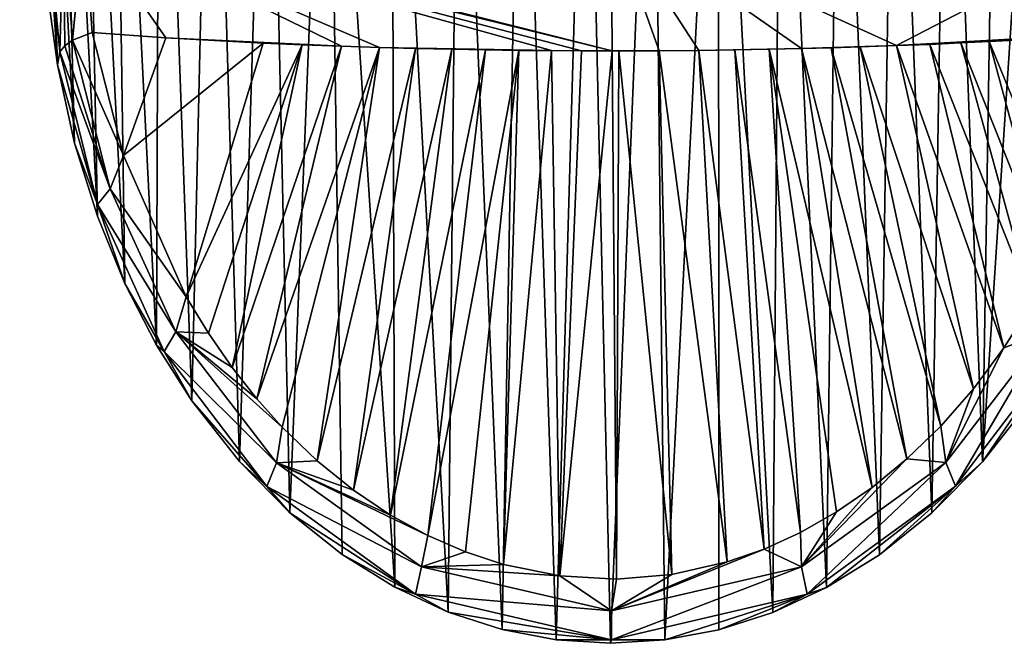
# Model space of a CAD drawing. Units: millimetres. Extents: x -110 to 110, y -66 to 100.
# Drawn here: x -14 to 9, y -66 to -51 of the extents above; entities that cross this region are included whole.
import ezdxf

# ---------------------------------------------------------------- set-up
doc = ezdxf.new("R2010")
doc.units = ezdxf.units.MM
doc.header["$LTSCALE"] = 65.185185
for name, color, linetype in [('130', 7, 'CONTINUOUS'), ('137', 7, 'CONTINUOUS'), ('138', 7, 'CONTINUOUS'), ('142', 7, 'CONTINUOUS'), ('143', 7, 'CONTINUOUS'), ('144', 7, 'CONTINUOUS')]:
    doc.layers.add(name, color=color, linetype=linetype)

msp = doc.modelspace()

# ---------------------------------------------------------------- linework, layer by layer
at = {"layer": '130', "linetype": 'Continuous'}
for points in [[(-13.079, -51.117, -120.706), (-12.89, -52.467, -121.788), (-13.771, -36.748, -68.944), (-13.079, -51.117, -120.706)], [(-13.771, -36.748, -68.944), (-12.89, -52.467, -121.788), (-13.41, -37.351, -65.928), (-13.771, -36.748, -68.944)], [(-12.89, -52.467, -121.788), (-12.491, -54.288, -123.004), (-13.41, -37.351, -65.928), (-12.89, -52.467, -121.788)], [(-13.41, -37.351, -65.928), (-12.491, -54.288, -123.004), (-12.916, -37.916, -63.113), (-13.41, -37.351, -65.928)], [(-12.491, -54.288, -123.004), (-11.961, -55.987, -124.133), (-12.916, -37.916, -63.113), (-12.491, -54.288, -123.004)], [(-12.916, -37.916, -63.113), (-11.961, -55.987, -124.133), (-12.307, -38.439, -60.503), (-12.916, -37.916, -63.113)], [(-11.961, -55.987, -124.133), (-11.32, -57.556, -125.179), (-12.307, -38.439, -60.503), (-11.961, -55.987, -124.133)], [(-12.307, -38.439, -60.503), (-11.32, -57.556, -125.179), (-11.597, -38.92, -58.1), (-12.307, -38.439, -60.503)], [(-11.32, -57.556, -125.179), (-10.583, -58.991, -126.135), (-11.597, -38.92, -58.1), (-11.32, -57.556, -125.179)], [(-11.597, -38.92, -58.1), (-10.583, -58.991, -126.135), (-10.513, -39.499, -55.214), (-11.597, -38.92, -58.1)], [(-10.583, -58.991, -126.135), (-9.764, -60.288, -127), (-10.513, -39.499, -55.214), (-10.583, -58.991, -126.135)], [(-10.513, -39.499, -55.214), (-9.764, -60.288, -127), (-9.298, -40.003, -52.701), (-10.513, -39.499, -55.214)], [(8.651, -61.709, -127.946), (9.761, -60.293, -127.003), (10.087, -39.69, -54.262), (8.651, -61.709, -127.946)], [(8.995, -40.111, -52.164), (8.651, -61.709, -127.946), (10.087, -39.69, -54.262), (8.995, -40.111, -52.164)], [(-9.764, -60.288, -127), (-8.656, -61.703, -127.942), (-9.298, -40.003, -52.701), (-9.764, -60.288, -127)], [(-9.298, -40.003, -52.701), (-8.656, -61.703, -127.942), (-7.988, -40.429, -50.576), (-9.298, -40.003, -52.701)], [(7.831, -40.473, -50.355), (8.651, -61.709, -127.946), (8.995, -40.111, -52.164), (7.831, -40.473, -50.355)], [(-8.656, -61.703, -127.942), (-7.48, -62.893, -128.736), (-7.988, -40.429, -50.576), (-8.656, -61.703, -127.942)], [(-7.988, -40.429, -50.576), (-7.48, -62.893, -128.736), (-6.593, -40.781, -48.819), (-7.988, -40.429, -50.576)], [(6.601, -40.779, -48.828), (7.473, -62.9, -128.74), (7.831, -40.473, -50.355), (6.601, -40.779, -48.828)], [(7.473, -62.9, -128.74), (8.651, -61.709, -127.946), (7.831, -40.473, -50.355), (7.473, -62.9, -128.74)], [(-7.48, -62.893, -128.736), (-6.263, -63.866, -129.384), (-6.593, -40.781, -48.819), (-7.48, -62.893, -128.736)], [(-6.263, -63.866, -129.384), (-5.033, -64.629, -129.893), (-6.593, -40.781, -48.819), (-6.263, -63.866, -129.384)], [(-6.593, -40.781, -48.819), (-5.033, -64.629, -129.893), (-5.115, -41.063, -47.414), (-6.593, -40.781, -48.819)], [(5.313, -41.03, -47.576), (6.253, -63.874, -129.389), (6.601, -40.779, -48.828), (5.313, -41.03, -47.576)], [(6.253, -63.874, -129.389), (7.473, -62.9, -128.74), (6.601, -40.779, -48.828), (6.253, -63.874, -129.389)], [(3.952, -41.227, -46.592), (5.018, -64.638, -129.899), (5.313, -41.03, -47.576), (3.952, -41.227, -46.592)], [(5.018, -64.638, -129.899), (6.253, -63.874, -129.389), (5.313, -41.03, -47.576), (5.018, -64.638, -129.899)], [(-5.033, -64.629, -129.893), (-3.79, -65.207, -130.277), (-5.115, -41.063, -47.414), (-5.033, -64.629, -129.893)], [(-5.115, -41.063, -47.414), (-3.79, -65.207, -130.277), (-3.552, -41.274, -46.364), (-5.115, -41.063, -47.414)], [(2.503, -41.371, -45.887), (3.769, -65.215, -130.283), (3.952, -41.227, -46.592), (2.503, -41.371, -45.887)], [(3.769, -65.215, -130.283), (5.018, -64.638, -129.899), (3.952, -41.227, -46.592), (3.769, -65.215, -130.283)], [(-3.79, -65.207, -130.277), (-2.538, -65.612, -130.546), (-3.552, -41.274, -46.364), (-3.79, -65.207, -130.277)], [(-3.552, -41.274, -46.364), (-2.538, -65.612, -130.546), (-2.1, -41.398, -45.748), (-3.552, -41.274, -46.364)], [(-2.538, -65.612, -130.546), (-1.282, -65.853, -130.707), (-2.1, -41.398, -45.748), (-2.538, -65.612, -130.546)], [(-2.1, -41.398, -45.748), (-1.282, -65.853, -130.707), (-0.573, -41.459, -45.447), (-2.1, -41.398, -45.748)], [(-1.282, -65.853, -130.707), (-0.016, -65.935, -130.762), (-0.573, -41.459, -45.447), (-1.282, -65.853, -130.707)], [(-0.573, -41.459, -45.447), (-0.016, -65.935, -130.762), (0.98, -41.45, -45.494), (-0.573, -41.459, -45.447)], [(-0.016, -65.935, -130.762), (1.251, -65.857, -130.711), (0.98, -41.45, -45.494), (-0.016, -65.935, -130.762)], [(0.98, -41.45, -45.494), (1.251, -65.857, -130.711), (2.503, -41.371, -45.887), (0.98, -41.45, -45.494)], [(1.251, -65.857, -130.711), (2.511, -65.619, -130.552), (2.503, -41.371, -45.887), (1.251, -65.857, -130.711)], [(2.511, -65.619, -130.552), (3.769, -65.215, -130.283), (2.503, -41.371, -45.887), (2.511, -65.619, -130.552)]]:
    msp.add_3dface(points, dxfattribs=at)
at = {"layer": '137', "linetype": 'Continuous'}
for points in [[(-12.087, -51.711, -122.643), (-11.354, -54.577, -124.723), (-12.545, -51.889, -122.505), (-12.087, -51.711, -122.643)], [(-11.665, -55.353, -124.992), (-12.836, -52.164, -122.194), (-12.719, -52.021, -122.364), (-11.665, -55.353, -124.992)], [(-12.545, -51.889, -122.505), (-11.665, -55.353, -124.992), (-12.719, -52.021, -122.364), (-12.545, -51.889, -122.505)], [(-12.545, -51.889, -122.505), (-11.354, -54.577, -124.723), (-11.665, -55.353, -124.992), (-12.545, -51.889, -122.505)], [(-11.962, -55.718, -124.635), (-12.89, -52.467, -121.788), (-12.836, -52.164, -122.194), (-11.962, -55.718, -124.635)], [(-11.665, -55.353, -124.992), (-11.962, -55.718, -124.635), (-12.836, -52.164, -122.194), (-11.665, -55.353, -124.992)], [(-12.491, -54.288, -123.004), (-12.89, -52.467, -121.788), (-11.962, -55.718, -124.635), (-12.491, -54.288, -123.004)], [(-11.961, -55.987, -124.133), (-12.491, -54.288, -123.004), (-11.962, -55.718, -124.635), (-11.961, -55.987, -124.133)], [(-11.354, -54.577, -124.723), (-9.891, -57.869, -127.114), (-11.665, -55.353, -124.992), (-11.354, -54.577, -124.723)], [(-11.665, -55.353, -124.992), (-10.131, -58.684, -127.379), (-11.962, -55.718, -124.635), (-11.665, -55.353, -124.992)], [(-11.665, -55.353, -124.992), (-9.891, -57.869, -127.114), (-10.131, -58.684, -127.379), (-11.665, -55.353, -124.992)], [(-11.32, -57.556, -125.179), (-11.961, -55.987, -124.133), (-11.962, -55.718, -124.635), (-11.32, -57.556, -125.179)], [(-10.406, -59.14, -126.978), (-11.32, -57.556, -125.179), (-11.962, -55.718, -124.635), (-10.406, -59.14, -126.978)], [(-10.131, -58.684, -127.379), (-10.406, -59.14, -126.978), (-11.962, -55.718, -124.635), (-10.131, -58.684, -127.379)], [(-10.583, -58.991, -126.135), (-11.32, -57.556, -125.179), (-10.406, -59.14, -126.978), (-10.583, -58.991, -126.135)], [(-10.131, -58.684, -127.379), (-9.891, -57.869, -127.114), (-9.373, -58.715, -127.728), (-10.131, -58.684, -127.379)], [(9.806, -58.021, -127.224), (10.135, -58.679, -127.375), (9.15, -59.054, -127.974), (9.806, -58.021, -127.224)], [(-10.131, -58.684, -127.379), (-7.792, -61.733, -129.559), (-10.406, -59.14, -126.978), (-10.131, -58.684, -127.379)], [(-7.792, -61.733, -129.559), (-10.131, -58.684, -127.379), (-7.658, -60.901, -129.315), (-7.792, -61.733, -129.559)], [(-7.658, -60.901, -129.315), (-10.131, -58.684, -127.379), (-8.249, -60.241, -128.836), (-7.658, -60.901, -129.315)], [(-8.249, -60.241, -128.836), (-10.131, -58.684, -127.379), (-8.823, -59.509, -128.305), (-8.249, -60.241, -128.836)], [(-8.823, -59.509, -128.305), (-10.131, -58.684, -127.379), (-9.373, -58.715, -127.728), (-8.823, -59.509, -128.305)], [(10.135, -58.679, -127.375), (7.799, -61.726, -129.554), (9.15, -59.054, -127.974), (10.135, -58.679, -127.375)], [(7.799, -61.726, -129.554), (10.135, -58.679, -127.375), (8.024, -62.276, -129.107), (7.799, -61.726, -129.554)], [(10.135, -58.679, -127.375), (10.41, -59.135, -126.974), (8.024, -62.276, -129.107), (10.135, -58.679, -127.375)], [(-9.764, -60.288, -127), (-10.583, -58.991, -126.135), (-10.406, -59.14, -126.978), (-9.764, -60.288, -127)], [(-8.016, -62.284, -129.113), (-9.764, -60.288, -127), (-10.406, -59.14, -126.978), (-8.016, -62.284, -129.113)], [(-7.792, -61.733, -129.559), (-8.016, -62.284, -129.113), (-10.406, -59.14, -126.978), (-7.792, -61.733, -129.559)], [(9.15, -59.054, -127.974), (7.799, -61.726, -129.554), (8.438, -60.012, -128.67), (9.15, -59.054, -127.974)], [(10.41, -59.135, -126.974), (8.651, -61.709, -127.946), (8.024, -62.276, -129.107), (10.41, -59.135, -126.974)], [(9.761, -60.293, -127.003), (8.651, -61.709, -127.946), (10.41, -59.135, -126.974), (9.761, -60.293, -127.003)], [(8.438, -60.012, -128.67), (7.799, -61.726, -129.554), (7.679, -60.877, -129.297), (8.438, -60.012, -128.67)], [(-8.656, -61.703, -127.942), (-9.764, -60.288, -127), (-8.016, -62.284, -129.113), (-8.656, -61.703, -127.942)], [(-6.841, -61.688, -129.886), (-7.792, -61.733, -129.559), (-7.658, -60.901, -129.315), (-6.841, -61.688, -129.886)], [(7.679, -60.877, -129.297), (7.799, -61.726, -129.554), (6.89, -61.643, -129.854), (7.679, -60.877, -129.297)], [(7.799, -61.726, -129.554), (4.431, -64.151, -131.284), (6.89, -61.643, -129.854), (7.799, -61.726, -129.554)], [(6.89, -61.643, -129.854), (4.431, -64.151, -131.284), (6.08, -62.307, -130.336), (6.89, -61.643, -129.854)], [(-7.48, -62.893, -128.736), (-8.656, -61.703, -127.942), (-8.016, -62.284, -129.113), (-7.48, -62.893, -128.736)], [(-7.792, -61.733, -129.559), (-4.418, -64.156, -131.288), (-8.016, -62.284, -129.113), (-7.792, -61.733, -129.559)], [(-5.999, -62.369, -130.381), (-7.792, -61.733, -129.559), (-6.841, -61.688, -129.886), (-5.999, -62.369, -130.381)], [(-4.418, -64.156, -131.288), (-7.792, -61.733, -129.559), (-4.267, -63.426, -131.148), (-4.418, -64.156, -131.288)], [(-4.267, -63.426, -131.148), (-7.792, -61.733, -129.559), (-5.137, -62.949, -130.802), (-4.267, -63.426, -131.148)], [(-5.137, -62.949, -130.802), (-7.792, -61.733, -129.559), (-5.999, -62.369, -130.381), (-5.137, -62.949, -130.802)], [(4.431, -64.151, -131.284), (7.799, -61.726, -129.554), (4.565, -64.787, -130.797), (4.431, -64.151, -131.284)], [(7.799, -61.726, -129.554), (8.024, -62.276, -129.107), (4.565, -64.787, -130.797), (7.799, -61.726, -129.554)], [(8.651, -61.709, -127.946), (7.473, -62.9, -128.74), (8.024, -62.276, -129.107), (8.651, -61.709, -127.946)], [(-4.551, -64.793, -130.8), (-7.48, -62.893, -128.736), (-8.016, -62.284, -129.113), (-4.551, -64.793, -130.8)], [(-4.418, -64.156, -131.288), (-4.551, -64.793, -130.8), (-8.016, -62.284, -129.113), (-4.418, -64.156, -131.288)], [(6.08, -62.307, -130.336), (4.431, -64.151, -131.284), (5.253, -62.877, -130.75), (6.08, -62.307, -130.336)], [(8.024, -62.276, -129.107), (5.018, -64.638, -129.899), (4.565, -64.787, -130.797), (8.024, -62.276, -129.107)], [(6.253, -63.874, -129.389), (5.018, -64.638, -129.899), (8.024, -62.276, -129.107), (6.253, -63.874, -129.389)], [(7.473, -62.9, -128.74), (6.253, -63.874, -129.389), (8.024, -62.276, -129.107), (7.473, -62.9, -128.74)], [(-6.263, -63.866, -129.384), (-7.48, -62.893, -128.736), (-4.551, -64.793, -130.8), (-6.263, -63.866, -129.384)], [(5.253, -62.877, -130.75), (4.431, -64.151, -131.284), (4.414, -63.353, -131.095), (5.253, -62.877, -130.75)], [(-3.387, -63.808, -131.426), (-4.418, -64.156, -131.288), (-4.267, -63.426, -131.148), (-3.387, -63.808, -131.426)], [(4.414, -63.353, -131.095), (4.431, -64.151, -131.284), (3.562, -63.74, -131.377), (4.414, -63.353, -131.095)], [(-5.033, -64.629, -129.893), (-6.263, -63.866, -129.384), (-4.551, -64.793, -130.8), (-5.033, -64.629, -129.893)], [(-2.506, -64.096, -131.635), (-4.418, -64.156, -131.288), (-3.387, -63.808, -131.426), (-2.506, -64.096, -131.635)], [(4.431, -64.151, -131.284), (0.007, -65.178, -132.016), (3.562, -63.74, -131.377), (4.431, -64.151, -131.284)], [(3.562, -63.74, -131.377), (0.007, -65.178, -132.016), (2.705, -64.04, -131.594), (3.562, -63.74, -131.377)], [(-4.418, -64.156, -131.288), (0.007, -65.178, -132.016), (-4.551, -64.793, -130.8), (-4.418, -64.156, -131.288)], [(-1.19, -64.363, -131.828), (-4.418, -64.156, -131.288), (-2.506, -64.096, -131.635), (-1.19, -64.363, -131.828)], [(0.007, -65.178, -132.016), (-4.418, -64.156, -131.288), (-1.19, -64.363, -131.828), (0.007, -65.178, -132.016)], [(2.705, -64.04, -131.594), (0.007, -65.178, -132.016), (1.416, -64.331, -131.806), (2.705, -64.04, -131.594)], [(0.007, -65.178, -132.016), (4.431, -64.151, -131.284), (0.007, -65.854, -131.508), (0.007, -65.178, -132.016)], [(4.431, -64.151, -131.284), (4.565, -64.787, -130.797), (0.007, -65.854, -131.508), (4.431, -64.151, -131.284)], [(0.124, -64.439, -131.884), (0.007, -65.178, -132.016), (-1.19, -64.363, -131.828), (0.124, -64.439, -131.884)], [(1.416, -64.331, -131.806), (0.007, -65.178, -132.016), (0.124, -64.439, -131.884), (1.416, -64.331, -131.806)], [(-3.79, -65.207, -130.277), (-5.033, -64.629, -129.893), (-4.551, -64.793, -130.8), (-3.79, -65.207, -130.277)], [(5.018, -64.638, -129.899), (3.769, -65.215, -130.283), (4.565, -64.787, -130.797), (5.018, -64.638, -129.899)], [(0.007, -65.854, -131.508), (-3.79, -65.207, -130.277), (-4.551, -64.793, -130.8), (0.007, -65.854, -131.508)], [(0.007, -65.178, -132.016), (0.007, -65.854, -131.508), (-4.551, -64.793, -130.8), (0.007, -65.178, -132.016)], [(4.565, -64.787, -130.797), (1.251, -65.857, -130.711), (0.007, -65.854, -131.508), (4.565, -64.787, -130.797)], [(2.511, -65.619, -130.552), (1.251, -65.857, -130.711), (4.565, -64.787, -130.797), (2.511, -65.619, -130.552)], [(3.769, -65.215, -130.283), (2.511, -65.619, -130.552), (4.565, -64.787, -130.797), (3.769, -65.215, -130.283)], [(-2.538, -65.612, -130.546), (-3.79, -65.207, -130.277), (0.007, -65.854, -131.508), (-2.538, -65.612, -130.546)], [(-1.282, -65.853, -130.707), (-2.538, -65.612, -130.546), (0.007, -65.854, -131.508), (-1.282, -65.853, -130.707)], [(-0.016, -65.935, -130.762), (-1.282, -65.853, -130.707), (0.007, -65.854, -131.508), (-0.016, -65.935, -130.762)], [(1.251, -65.857, -130.711), (-0.016, -65.935, -130.762), (0.007, -65.854, -131.508), (1.251, -65.857, -130.711)]]:
    msp.add_3dface(points, dxfattribs=at)
at = {"layer": '138', "linetype": 'Continuous'}
for points in [[(-12.545, -51.889, -122.505), (-12.751, -49.171, -119.827), (-12.273, -49.023, -119.914), (-12.545, -51.889, -122.505)], [(-12.545, -51.889, -122.505), (-12.273, -49.023, -119.914), (-12.272, -49.101, -120.025), (-12.545, -51.889, -122.505)], [(-12.836, -52.164, -122.194), (-13.086, -49.499, -119.615), (-12.751, -49.171, -119.827), (-12.836, -52.164, -122.194)], [(-12.719, -52.021, -122.364), (-12.836, -52.164, -122.194), (-12.751, -49.171, -119.827), (-12.719, -52.021, -122.364)], [(-12.545, -51.889, -122.505), (-12.719, -52.021, -122.364), (-12.751, -49.171, -119.827), (-12.545, -51.889, -122.505)], [(-12.087, -51.711, -122.643), (-12.545, -51.889, -122.505), (-12.272, -49.101, -120.025), (-12.087, -51.711, -122.643)], [(-12.89, -52.467, -121.788), (-13.079, -51.117, -120.706), (-13.086, -49.499, -119.615), (-12.89, -52.467, -121.788)], [(-12.836, -52.164, -122.194), (-12.89, -52.467, -121.788), (-13.086, -49.499, -119.615), (-12.836, -52.164, -122.194)]]:
    msp.add_3dface(points, dxfattribs=at)
at = {"layer": '142', "linetype": 'Continuous'}
for points in [[(0.027, -52.142, -124.141), (-12.273, -49.023, -119.914), (0, -48.99, -120.76), (0.027, -52.142, -124.141)], [(-12.272, -49.101, -120.025), (-12.273, -49.023, -119.914), (0.027, -52.142, -124.141), (-12.272, -49.101, -120.025)], [(0, -48.99, -120.76), (12.272, -49.1, -120.023), (6.647, -52.011, -123.71), (0, -48.99, -120.76)], [(0.027, -52.142, -124.141), (0, -48.99, -120.76), (1.122, -52.137, -124.128), (0.027, -52.142, -124.141)], [(1.122, -52.137, -124.128), (0, -48.99, -120.76), (2.044, -52.128, -124.1), (1.122, -52.137, -124.128)], [(2.044, -52.128, -124.1), (0, -48.99, -120.76), (4.437, -52.084, -123.951), (2.044, -52.128, -124.1)], [(4.437, -52.084, -123.951), (0, -48.99, -120.76), (6.647, -52.011, -123.71), (4.437, -52.084, -123.951)], [(-12.087, -51.711, -122.643), (-12.272, -49.101, -120.025), (-10.368, -51.833, -123.066), (-12.087, -51.711, -122.643)], [(-6.278, -52.032, -123.761), (-12.272, -49.101, -120.025), (-5.395, -52.059, -123.861), (-6.278, -52.032, -123.761)], [(-12.272, -49.101, -120.025), (-6.278, -52.032, -123.761), (-10.368, -51.833, -123.066), (-12.272, -49.101, -120.025)], [(-5.395, -52.059, -123.861), (-12.272, -49.101, -120.025), (-1.389, -52.134, -124.121), (-5.395, -52.059, -123.861)], [(-1.389, -52.134, -124.121), (-12.272, -49.101, -120.025), (-0.686, -52.139, -124.135), (-1.389, -52.134, -124.121)], [(-0.686, -52.139, -124.135), (-12.272, -49.101, -120.025), (0.027, -52.142, -124.141), (-0.686, -52.139, -124.135)], [(12.272, -49.1, -120.023), (12.087, -51.71, -122.643), (6.647, -52.011, -123.71), (12.272, -49.1, -120.023)], [(6.647, -52.011, -123.71), (12.087, -51.71, -122.643), (11.481, -51.757, -122.803), (6.647, -52.011, -123.71)], [(10.839, -51.802, -122.959), (6.647, -52.011, -123.71), (11.481, -51.757, -122.803), (10.839, -51.802, -122.959)], [(10.155, -51.847, -123.113), (6.647, -52.011, -123.71), (10.839, -51.802, -122.959), (10.155, -51.847, -123.113)], [(-7.196, -51.998, -123.64), (-8.105, -51.957, -123.5), (-10.368, -51.833, -123.066), (-7.196, -51.998, -123.64)], [(-6.278, -52.032, -123.761), (-7.196, -51.998, -123.64), (-10.368, -51.833, -123.066), (-6.278, -52.032, -123.761)], [(5.801, -52.049, -123.819), (4.437, -52.084, -123.951), (6.647, -52.011, -123.71), (5.801, -52.049, -123.819)], [(9.425, -51.89, -123.263), (6.647, -52.011, -123.71), (10.155, -51.847, -123.113), (9.425, -51.89, -123.263)], [(8.807, -51.923, -123.379), (6.647, -52.011, -123.71), (9.425, -51.89, -123.263), (8.807, -51.923, -123.379)], [(8.143, -51.956, -123.494), (6.647, -52.011, -123.71), (8.807, -51.923, -123.379), (8.143, -51.956, -123.494)], [(7.425, -51.99, -123.607), (6.647, -52.011, -123.71), (8.143, -51.956, -123.494), (7.425, -51.99, -123.607)], [(-4.557, -52.084, -123.942), (-5.395, -52.059, -123.861), (-3.709, -52.104, -124.01), (-4.557, -52.084, -123.942)], [(-3.709, -52.104, -124.01), (-5.395, -52.059, -123.861), (-2.924, -52.117, -124.059), (-3.709, -52.104, -124.01)], [(-2.924, -52.117, -124.059), (-5.395, -52.059, -123.861), (-2.145, -52.128, -124.096), (-2.924, -52.117, -124.059)], [(-2.145, -52.128, -124.096), (-5.395, -52.059, -123.861), (-1.389, -52.134, -124.121), (-2.145, -52.128, -124.096)], [(0.18, -52.141, -124.14), (0.027, -52.142, -124.141), (1.122, -52.137, -124.128), (0.18, -52.141, -124.14)], [(3.682, -52.104, -124.012), (2.044, -52.128, -124.1), (4.437, -52.084, -123.951), (3.682, -52.104, -124.012)], [(2.884, -52.119, -124.062), (2.044, -52.128, -124.1), (3.682, -52.104, -124.012), (2.884, -52.119, -124.062)], [(5.127, -52.069, -123.889), (4.437, -52.084, -123.951), (5.801, -52.049, -123.819), (5.127, -52.069, -123.889)]]:
    msp.add_3dface(points, dxfattribs=at)
at = {"layer": '143', "linetype": 'Continuous'}
for points in [[(-9.891, -57.869, -127.114), (-8.105, -51.957, -123.5), (-7.196, -51.998, -123.64), (-9.891, -57.869, -127.114)], [(-9.373, -58.715, -127.728), (-9.891, -57.869, -127.114), (-7.196, -51.998, -123.64), (-9.373, -58.715, -127.728)], [(-8.823, -59.509, -128.305), (-9.373, -58.715, -127.728), (-7.196, -51.998, -123.64), (-8.823, -59.509, -128.305)], [(-8.823, -59.509, -128.305), (-7.196, -51.998, -123.64), (-6.278, -52.032, -123.761), (-8.823, -59.509, -128.305)], [(-8.249, -60.241, -128.836), (-8.823, -59.509, -128.305), (-6.278, -52.032, -123.761), (-8.249, -60.241, -128.836)], [(-8.249, -60.241, -128.836), (-6.278, -52.032, -123.761), (-5.395, -52.059, -123.861), (-8.249, -60.241, -128.836)], [(8.438, -60.012, -128.67), (5.801, -52.049, -123.819), (6.647, -52.011, -123.71), (8.438, -60.012, -128.67)], [(9.15, -59.054, -127.974), (6.647, -52.011, -123.71), (7.425, -51.99, -123.607), (9.15, -59.054, -127.974)], [(9.15, -59.054, -127.974), (8.438, -60.012, -128.67), (6.647, -52.011, -123.71), (9.15, -59.054, -127.974)], [(9.806, -58.021, -127.224), (7.425, -51.99, -123.607), (8.143, -51.956, -123.494), (9.806, -58.021, -127.224)], [(9.806, -58.021, -127.224), (9.15, -59.054, -127.974), (7.425, -51.99, -123.607), (9.806, -58.021, -127.224)], [(10.242, -57.22, -126.643), (8.143, -51.956, -123.494), (8.807, -51.923, -123.379), (10.242, -57.22, -126.643)], [(10.242, -57.22, -126.643), (9.806, -58.021, -127.224), (8.143, -51.956, -123.494), (10.242, -57.22, -126.643)], [(10.642, -56.396, -126.044), (8.807, -51.923, -123.379), (9.425, -51.89, -123.263), (10.642, -56.396, -126.044)], [(10.642, -56.396, -126.044), (10.242, -57.22, -126.643), (8.807, -51.923, -123.379), (10.642, -56.396, -126.044)], [(-7.658, -60.901, -129.315), (-8.249, -60.241, -128.836), (-5.395, -52.059, -123.861), (-7.658, -60.901, -129.315)], [(-6.841, -61.688, -129.886), (-7.658, -60.901, -129.315), (-5.395, -52.059, -123.861), (-6.841, -61.688, -129.886)], [(-6.841, -61.688, -129.886), (-5.395, -52.059, -123.861), (-4.557, -52.084, -123.942), (-6.841, -61.688, -129.886)], [(-5.999, -62.369, -130.381), (-6.841, -61.688, -129.886), (-4.557, -52.084, -123.942), (-5.999, -62.369, -130.381)], [(-5.999, -62.369, -130.381), (-4.557, -52.084, -123.942), (-3.709, -52.104, -124.01), (-5.999, -62.369, -130.381)], [(-5.137, -62.949, -130.802), (-5.999, -62.369, -130.381), (-3.709, -52.104, -124.01), (-5.137, -62.949, -130.802)], [(-5.137, -62.949, -130.802), (-3.709, -52.104, -124.01), (-2.924, -52.117, -124.059), (-5.137, -62.949, -130.802)], [(-4.267, -63.426, -131.148), (-5.137, -62.949, -130.802), (-2.924, -52.117, -124.059), (-4.267, -63.426, -131.148)], [(-4.267, -63.426, -131.148), (-2.924, -52.117, -124.059), (-2.145, -52.128, -124.096), (-4.267, -63.426, -131.148)], [(-3.387, -63.808, -131.426), (-4.267, -63.426, -131.148), (-2.145, -52.128, -124.096), (-3.387, -63.808, -131.426)], [(-2.506, -64.096, -131.635), (-3.387, -63.808, -131.426), (-2.145, -52.128, -124.096), (-2.506, -64.096, -131.635)], [(-2.506, -64.096, -131.635), (-2.145, -52.128, -124.096), (-1.389, -52.134, -124.121), (-2.506, -64.096, -131.635)], [(-1.19, -64.363, -131.828), (-2.506, -64.096, -131.635), (-1.389, -52.134, -124.121), (-1.19, -64.363, -131.828)], [(-1.19, -64.363, -131.828), (-1.389, -52.134, -124.121), (-0.686, -52.139, -124.135), (-1.19, -64.363, -131.828)], [(-1.19, -64.363, -131.828), (-0.686, -52.139, -124.135), (0.027, -52.142, -124.141), (-1.19, -64.363, -131.828)], [(0.124, -64.439, -131.884), (-1.19, -64.363, -131.828), (0.027, -52.142, -124.141), (0.124, -64.439, -131.884)], [(0.124, -64.439, -131.884), (0.027, -52.142, -124.141), (0.18, -52.141, -124.14), (0.124, -64.439, -131.884)], [(1.416, -64.331, -131.806), (0.124, -64.439, -131.884), (0.18, -52.141, -124.14), (1.416, -64.331, -131.806)], [(1.416, -64.331, -131.806), (0.18, -52.141, -124.14), (1.122, -52.137, -124.128), (1.416, -64.331, -131.806)], [(2.705, -64.04, -131.594), (1.122, -52.137, -124.128), (2.044, -52.128, -124.1), (2.705, -64.04, -131.594)], [(2.705, -64.04, -131.594), (1.416, -64.331, -131.806), (1.122, -52.137, -124.128), (2.705, -64.04, -131.594)], [(3.562, -63.74, -131.377), (2.044, -52.128, -124.1), (2.884, -52.119, -124.062), (3.562, -63.74, -131.377)], [(3.562, -63.74, -131.377), (2.705, -64.04, -131.594), (2.044, -52.128, -124.1), (3.562, -63.74, -131.377)], [(4.414, -63.353, -131.095), (2.884, -52.119, -124.062), (3.682, -52.104, -124.012), (4.414, -63.353, -131.095)], [(4.414, -63.353, -131.095), (3.562, -63.74, -131.377), (2.884, -52.119, -124.062), (4.414, -63.353, -131.095)], [(6.08, -62.307, -130.336), (3.682, -52.104, -124.012), (4.437, -52.084, -123.951), (6.08, -62.307, -130.336)], [(6.08, -62.307, -130.336), (5.253, -62.877, -130.75), (3.682, -52.104, -124.012), (6.08, -62.307, -130.336)], [(5.253, -62.877, -130.75), (4.414, -63.353, -131.095), (3.682, -52.104, -124.012), (5.253, -62.877, -130.75)], [(6.89, -61.643, -129.854), (4.437, -52.084, -123.951), (5.127, -52.069, -123.889), (6.89, -61.643, -129.854)], [(6.89, -61.643, -129.854), (6.08, -62.307, -130.336), (4.437, -52.084, -123.951), (6.89, -61.643, -129.854)], [(7.679, -60.877, -129.297), (5.127, -52.069, -123.889), (5.801, -52.049, -123.819), (7.679, -60.877, -129.297)], [(7.679, -60.877, -129.297), (6.89, -61.643, -129.854), (5.127, -52.069, -123.889), (7.679, -60.877, -129.297)], [(8.438, -60.012, -128.67), (7.679, -60.877, -129.297), (5.801, -52.049, -123.819), (8.438, -60.012, -128.67)]]:
    msp.add_3dface(points, dxfattribs=at)
at = {"layer": '144', "linetype": 'Continuous'}
for points in [[(-11.354, -54.577, -124.723), (-12.087, -51.711, -122.643), (-10.368, -51.833, -123.066), (-11.354, -54.577, -124.723)], [(-8.105, -51.957, -123.5), (-11.354, -54.577, -124.723), (-10.368, -51.833, -123.066), (-8.105, -51.957, -123.5)], [(-9.891, -57.869, -127.114), (-11.354, -54.577, -124.723), (-8.105, -51.957, -123.5), (-9.891, -57.869, -127.114)]]:
    msp.add_3dface(points, dxfattribs=at)

doc.saveas('drawing.dxf')
